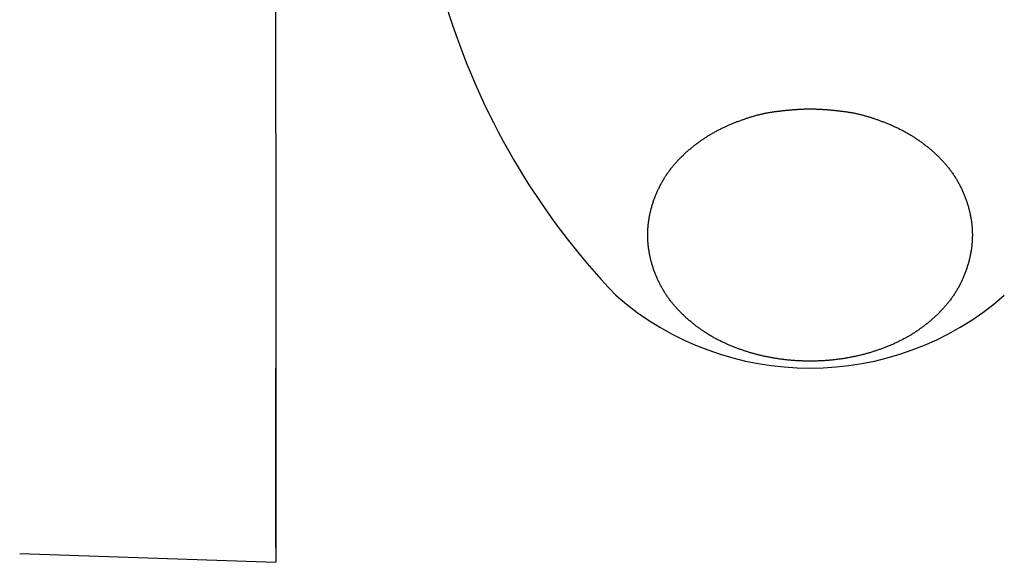
# Model space of a CAD drawing. Extents: x 784 to 1833, y -1199 to -921.
# Drawn here: x 1360 to 1362, y -1108 to -1107 of the extents above; entities that cross this region are included whole.
import ezdxf

# ---------------------------------------------------------------- set-up
doc = ezdxf.new("R2010")
doc.units = 0
for name, color, linetype in [('0_05__', 7, 'CONTINUOUS'), ('0_18', 7, 'CONTINUOUS'), ('__-1', 7, 'CONTINUOUS')]:
    doc.layers.add(name, color=color, linetype=linetype)

# ---------------------------------------------------------------- blocks, each defined once
blk = doc.blocks.new('____-118')
at = {"layer": '0_18', "color": 7, "linetype": 'CONTINUOUS'}
for p, q in [((3658.78, 3845.838), (3658.78, 3881.856)), ((3658.78, 3845.838), (3658.78, 3837)), ((3658.78, 3837.306), (3658.78, 3841)), ((3658.78, 3837.306), (3658.78, 3837)), ((3653.507, 3837.184), (3658.78, 3837))]:
    blk.add_line(p, q, dxfattribs=at)
at = {"layer": '0_18', "color": 7, "linetype": 'CONTINUOUS', "flags": 128}
blk.add_lwpolyline([(3669.78, 3846.34), (3669.789, 3846.34), (3669.798, 3846.34), (3669.808, 3846.34), (3669.817, 3846.34), (3669.827, 3846.339), (3669.836, 3846.339), (3669.846, 3846.339), (3669.856, 3846.339), (3669.865, 3846.339), (3669.875, 3846.338), (3669.885, 3846.338), (3669.895, 3846.338), (3669.905, 3846.337), (3669.915, 3846.337), (3669.925, 3846.337), (3669.936, 3846.336), (3669.946, 3846.336), (3669.956, 3846.335), (3669.967, 3846.335), (3669.978, 3846.334), (3669.988, 3846.334), (3669.999, 3846.333), (3670.01, 3846.332), (3670.02, 3846.332), (3670.031, 3846.331), (3670.042, 3846.33), (3670.053, 3846.33), (3670.065, 3846.329), (3670.076, 3846.328), (3670.087, 3846.327), (3670.098, 3846.326), (3670.11, 3846.325), (3670.121, 3846.324), (3670.133, 3846.324), (3670.144, 3846.323), (3670.156, 3846.322), (3670.168, 3846.321), (3670.18, 3846.32), (3670.192, 3846.318), (3670.204, 3846.317), (3670.216, 3846.316), (3670.228, 3846.315), (3670.24, 3846.314), (3670.252, 3846.313), (3670.265, 3846.311), (3670.277, 3846.31), (3670.289, 3846.309), (3670.302, 3846.308), (3670.315, 3846.306), (3670.327, 3846.305), (3670.34, 3846.303), (3670.353, 3846.302), (3670.366, 3846.301), (3670.379, 3846.299), (3670.392, 3846.298), (3670.405, 3846.296), (3670.418, 3846.294), (3670.431, 3846.293), (3670.445, 3846.291), (3670.458, 3846.29), (3670.471, 3846.288), (3670.485, 3846.286), (3670.499, 3846.284), (3670.512, 3846.283), (3670.526, 3846.281), (3670.54, 3846.279), (3670.554, 3846.277), (3670.568, 3846.275), (3670.582, 3846.273), (3670.596, 3846.27), (3670.61, 3846.268), (3670.624, 3846.266), (3670.638, 3846.263), (3670.652, 3846.26), (3670.666, 3846.258), (3670.681, 3846.255), (3670.695, 3846.252), (3670.709, 3846.249), (3670.724, 3846.246), (3670.738, 3846.243), (3670.753, 3846.24), (3670.767, 3846.236), (3670.782, 3846.233), (3670.797, 3846.229), (3670.811, 3846.226), (3670.826, 3846.222), (3670.841, 3846.218), (3670.856, 3846.214), (3670.871, 3846.211), (3670.886, 3846.206), (3670.901, 3846.202), (3670.916, 3846.198), (3670.931, 3846.194), (3670.947, 3846.189), (3670.962, 3846.185), (3670.977, 3846.18), (3670.992, 3846.176), (3671.008, 3846.171), (3671.023, 3846.166), (3671.039, 3846.161), (3671.054, 3846.156), (3671.07, 3846.151), (3671.086, 3846.146), (3671.101, 3846.141), (3671.117, 3846.135), (3671.133, 3846.13), (3671.149, 3846.124), (3671.165, 3846.119), (3671.181, 3846.113), (3671.197, 3846.107), (3671.213, 3846.101), (3671.229, 3846.095), (3671.245, 3846.089), (3671.261, 3846.083), (3671.278, 3846.077), (3671.294, 3846.07), (3671.31, 3846.064), (3671.327, 3846.057), (3671.343, 3846.051), (3671.36, 3846.044), (3671.376, 3846.037), (3671.393, 3846.03), (3671.409, 3846.023), (3671.426, 3846.016), (3671.443, 3846.009), (3671.46, 3846.002), (3671.477, 3845.995), (3671.494, 3845.987), (3671.51, 3845.98), (3671.527, 3845.972), (3671.544, 3845.964), (3671.561, 3845.957), (3671.578, 3845.949), (3671.594, 3845.941), (3671.611, 3845.933), (3671.627, 3845.925), (3671.644, 3845.916), (3671.66, 3845.908), (3671.676, 3845.9), (3671.693, 3845.891), (3671.709, 3845.883), (3671.725, 3845.874), (3671.741, 3845.865), (3671.757, 3845.856), (3671.773, 3845.847), (3671.789, 3845.838), (3671.805, 3845.829), (3671.821, 3845.82), (3671.836, 3845.811), (3671.852, 3845.801), (3671.867, 3845.792), (3671.883, 3845.782), (3671.899, 3845.772), (3671.914, 3845.763), (3671.929, 3845.753), (3671.945, 3845.743), (3671.96, 3845.733), (3671.975, 3845.723), (3671.99, 3845.712), (3672.005, 3845.702), (3672.02, 3845.692), (3672.035, 3845.681), (3672.05, 3845.67), (3672.065, 3845.66), (3672.08, 3845.649), (3672.094, 3845.638), (3672.109, 3845.627), (3672.123, 3845.616), (3672.138, 3845.605), (3672.152, 3845.594), (3672.167, 3845.582), (3672.181, 3845.571), (3672.195, 3845.56), (3672.21, 3845.548), (3672.224, 3845.536), (3672.238, 3845.524), (3672.252, 3845.513), (3672.266, 3845.501), (3672.28, 3845.489), (3672.294, 3845.476), (3672.308, 3845.464), (3672.321, 3845.452), (3672.335, 3845.439), (3672.349, 3845.427), (3672.362, 3845.414), (3672.376, 3845.402), (3672.389, 3845.389), (3672.402, 3845.376), (3672.416, 3845.363), (3672.429, 3845.35), (3672.442, 3845.337), (3672.455, 3845.324), (3672.468, 3845.31), (3672.481, 3845.297), (3672.494, 3845.283), (3672.507, 3845.27), (3672.519, 3845.256), (3672.532, 3845.243), (3672.544, 3845.229), (3672.556, 3845.215), (3672.568, 3845.201), (3672.58, 3845.187), (3672.592, 3845.173), (3672.604, 3845.159), (3672.615, 3845.145), (3672.627, 3845.13), (3672.638, 3845.116), (3672.649, 3845.101), (3672.66, 3845.087), (3672.671, 3845.072), (3672.682, 3845.058), (3672.693, 3845.043), (3672.703, 3845.028), (3672.714, 3845.013), (3672.724, 3844.998), (3672.734, 3844.983), (3672.744, 3844.968), (3672.754, 3844.953), (3672.764, 3844.938), (3672.774, 3844.922), (3672.783, 3844.907), (3672.793, 3844.891), (3672.802, 3844.876), (3672.811, 3844.86), (3672.82, 3844.844), (3672.829, 3844.829), (3672.838, 3844.813), (3672.847, 3844.797), (3672.855, 3844.781), (3672.864, 3844.765), (3672.872, 3844.749), (3672.88, 3844.732), (3672.888, 3844.716), (3672.896, 3844.7), (3672.904, 3844.683), (3672.912, 3844.667), (3672.919, 3844.65), (3672.927, 3844.633), (3672.934, 3844.617), (3672.941, 3844.6), (3672.948, 3844.583), (3672.955, 3844.566), (3672.962, 3844.549), (3672.969, 3844.532), (3672.975, 3844.514), (3672.982, 3844.497), (3672.988, 3844.48), (3672.994, 3844.462), (3673, 3844.445), (3673.006, 3844.427), (3673.012, 3844.409), (3673.018, 3844.392), (3673.023, 3844.374), (3673.029, 3844.356), (3673.034, 3844.338), (3673.039, 3844.32), (3673.044, 3844.302), (3673.049, 3844.284), (3673.054, 3844.266), (3673.059, 3844.248), (3673.063, 3844.23), (3673.067, 3844.212), (3673.071, 3844.193), (3673.075, 3844.175), (3673.079, 3844.157), (3673.083, 3844.139), (3673.086, 3844.121), (3673.089, 3844.103), (3673.093, 3844.085), (3673.096, 3844.067), (3673.098, 3844.049), (3673.101, 3844.031), (3673.104, 3844.013), (3673.106, 3843.995), (3673.108, 3843.977), (3673.11, 3843.958), (3673.112, 3843.94), (3673.114, 3843.922), (3673.115, 3843.904), (3673.116, 3843.886), (3673.118, 3843.868), (3673.119, 3843.85), (3673.12, 3843.832), (3673.12, 3843.814), (3673.121, 3843.796), (3673.121, 3843.778), (3673.122, 3843.76), (3673.122, 3843.741), (3673.122, 3843.723), (3673.121, 3843.705), (3673.121, 3843.687), (3673.12, 3843.669), (3673.12, 3843.651), (3673.119, 3843.633), (3673.118, 3843.615), (3673.117, 3843.597), (3673.115, 3843.579), (3673.114, 3843.561), (3673.112, 3843.543), (3673.11, 3843.524), (3673.108, 3843.506), (3673.106, 3843.488), (3673.104, 3843.47), (3673.101, 3843.452), (3673.098, 3843.434), (3673.096, 3843.416), (3673.093, 3843.398), (3673.09, 3843.38), (3673.086, 3843.362), (3673.083, 3843.344), (3673.079, 3843.326), (3673.075, 3843.307), (3673.072, 3843.289), (3673.067, 3843.271), (3673.063, 3843.253), (3673.059, 3843.235), (3673.054, 3843.217), (3673.049, 3843.199), (3673.045, 3843.181), (3673.039, 3843.163), (3673.034, 3843.145), (3673.029, 3843.127), (3673.024, 3843.109), (3673.018, 3843.091), (3673.012, 3843.073), (3673.006, 3843.056), (3673, 3843.038), (3672.994, 3843.02), (3672.988, 3843.003), (3672.982, 3842.986), (3672.975, 3842.968), (3672.969, 3842.951), (3672.962, 3842.934), (3672.955, 3842.917), (3672.948, 3842.9), (3672.941, 3842.883), (3672.934, 3842.866), (3672.927, 3842.849), (3672.919, 3842.833), (3672.912, 3842.816), (3672.904, 3842.8), (3672.896, 3842.783), (3672.888, 3842.767), (3672.88, 3842.75), (3672.872, 3842.734), (3672.864, 3842.718), (3672.855, 3842.702), (3672.847, 3842.686), (3672.838, 3842.67), (3672.829, 3842.654), (3672.82, 3842.638), (3672.811, 3842.623), (3672.802, 3842.607), (3672.793, 3842.591), (3672.783, 3842.576), (3672.774, 3842.56), (3672.764, 3842.545), (3672.754, 3842.53), (3672.744, 3842.515), (3672.734, 3842.499), (3672.724, 3842.484), (3672.714, 3842.469), (3672.703, 3842.455), (3672.693, 3842.44), (3672.682, 3842.425), (3672.671, 3842.41), (3672.66, 3842.396), (3672.649, 3842.381), (3672.638, 3842.367), (3672.627, 3842.352), (3672.615, 3842.338), (3672.604, 3842.324), (3672.592, 3842.31), (3672.58, 3842.296), (3672.568, 3842.282), (3672.556, 3842.268), (3672.544, 3842.254), (3672.532, 3842.24), (3672.519, 3842.227), (3672.507, 3842.213), (3672.494, 3842.199), (3672.481, 3842.186), (3672.468, 3842.173), (3672.455, 3842.159), (3672.442, 3842.146), (3672.429, 3842.133), (3672.416, 3842.12), (3672.402, 3842.107), (3672.389, 3842.094), (3672.376, 3842.081), (3672.362, 3842.069), (3672.348, 3842.056), (3672.335, 3842.044), (3672.321, 3842.031), (3672.307, 3842.019), (3672.294, 3842.007), (3672.28, 3841.994), (3672.266, 3841.982), (3672.252, 3841.97), (3672.238, 3841.959), (3672.224, 3841.947), (3672.209, 3841.935), (3672.195, 3841.924), (3672.181, 3841.912), (3672.167, 3841.901), (3672.152, 3841.889), (3672.138, 3841.878), (3672.123, 3841.867), (3672.109, 3841.856), (3672.094, 3841.845), (3672.079, 3841.834), (3672.065, 3841.823), (3672.05, 3841.813), (3672.035, 3841.802), (3672.02, 3841.792), (3672.005, 3841.781), (3671.99, 3841.771), (3671.975, 3841.761), (3671.96, 3841.75), (3671.944, 3841.74), (3671.929, 3841.73), (3671.914, 3841.721), (3671.898, 3841.711), (3671.883, 3841.701), (3671.867, 3841.691), (3671.852, 3841.682), (3671.836, 3841.673), (3671.82, 3841.663), (3671.804, 3841.654), (3671.789, 3841.645), (3671.773, 3841.636), (3671.757, 3841.627), (3671.741, 3841.618), (3671.725, 3841.609), (3671.709, 3841.601), (3671.692, 3841.592), (3671.676, 3841.583), (3671.66, 3841.575), (3671.643, 3841.567), (3671.627, 3841.559), (3671.61, 3841.55), (3671.594, 3841.542), (3671.577, 3841.534), (3671.561, 3841.527), (3671.544, 3841.519), (3671.527, 3841.511), (3671.51, 3841.503), (3671.493, 3841.496), (3671.476, 3841.489), (3671.459, 3841.481), (3671.442, 3841.474), (3671.425, 3841.467), (3671.408, 3841.46), (3671.391, 3841.453), (3671.374, 3841.446), (3671.357, 3841.439), (3671.34, 3841.432), (3671.323, 3841.425), (3671.306, 3841.419), (3671.288, 3841.412), (3671.271, 3841.406), (3671.254, 3841.399), (3671.237, 3841.393), (3671.219, 3841.387), (3671.202, 3841.381), (3671.185, 3841.375), (3671.168, 3841.369), (3671.15, 3841.363), (3671.133, 3841.357), (3671.115, 3841.351), (3671.098, 3841.346), (3671.081, 3841.34), (3671.063, 3841.334), (3671.046, 3841.329), (3671.028, 3841.324), (3671.011, 3841.318), (3670.993, 3841.313), (3670.975, 3841.308), (3670.958, 3841.303), (3670.94, 3841.298), (3670.923, 3841.293), (3670.905, 3841.288), (3670.887, 3841.284), (3670.87, 3841.279), (3670.852, 3841.275), (3670.834, 3841.27), (3670.816, 3841.266), (3670.799, 3841.261), (3670.781, 3841.257), (3670.763, 3841.253), (3670.745, 3841.249), (3670.727, 3841.245), (3670.709, 3841.241), (3670.691, 3841.237), (3670.673, 3841.233), (3670.655, 3841.23), (3670.638, 3841.226), (3670.62, 3841.223), (3670.602, 3841.219), (3670.583, 3841.216), (3670.565, 3841.213), (3670.547, 3841.209), (3670.529, 3841.206), (3670.511, 3841.203), (3670.493, 3841.2), (3670.475, 3841.197), (3670.457, 3841.194), (3670.438, 3841.192), (3670.42, 3841.189), (3670.402, 3841.187), (3670.384, 3841.184), (3670.365, 3841.182), (3670.347, 3841.179), (3670.329, 3841.177), (3670.31, 3841.175), (3670.292, 3841.173), (3670.274, 3841.171), (3670.256, 3841.169), (3670.237, 3841.167), (3670.219, 3841.165), (3670.201, 3841.163), (3670.182, 3841.162), (3670.164, 3841.16), (3670.146, 3841.159), (3670.127, 3841.157), (3670.109, 3841.156), (3670.091, 3841.154), (3670.072, 3841.153), (3670.054, 3841.152), (3670.036, 3841.151), (3670.018, 3841.15), (3669.999, 3841.149), (3669.981, 3841.148), (3669.963, 3841.147), (3669.944, 3841.147), (3669.926, 3841.146), (3669.908, 3841.146), (3669.889, 3841.145), (3669.871, 3841.145), (3669.853, 3841.144), (3669.835, 3841.144), (3669.816, 3841.144), (3669.798, 3841.144), (3669.78, 3841.144), (3669.761, 3841.144), (3669.743, 3841.144), (3669.725, 3841.144), (3669.706, 3841.144), (3669.688, 3841.145), (3669.67, 3841.145), (3669.651, 3841.146), (3669.633, 3841.146), (3669.615, 3841.147), (3669.597, 3841.147), (3669.578, 3841.148), (3669.56, 3841.149), (3669.542, 3841.15), (3669.523, 3841.151), (3669.505, 3841.152), (3669.487, 3841.153), (3669.468, 3841.154), (3669.45, 3841.156), (3669.432, 3841.157), (3669.414, 3841.159), (3669.395, 3841.16), (3669.377, 3841.162), (3669.359, 3841.163), (3669.34, 3841.165), (3669.322, 3841.167), (3669.304, 3841.169), (3669.285, 3841.171), (3669.267, 3841.173), (3669.249, 3841.175), (3669.231, 3841.177), (3669.212, 3841.179), (3669.194, 3841.182), (3669.176, 3841.184), (3669.157, 3841.187), (3669.139, 3841.189), (3669.121, 3841.192), (3669.103, 3841.195), (3669.084, 3841.197), (3669.066, 3841.2), (3669.048, 3841.203), (3669.03, 3841.206), (3669.012, 3841.209), (3668.994, 3841.213), (3668.976, 3841.216), (3668.958, 3841.219), (3668.94, 3841.223), (3668.922, 3841.226), (3668.904, 3841.23), (3668.886, 3841.233), (3668.868, 3841.237), (3668.85, 3841.241), (3668.832, 3841.245), (3668.814, 3841.249), (3668.796, 3841.253), (3668.779, 3841.257), (3668.761, 3841.261), (3668.743, 3841.266), (3668.725, 3841.27), (3668.707, 3841.275), (3668.69, 3841.279), (3668.672, 3841.284), (3668.654, 3841.289), (3668.637, 3841.293), (3668.619, 3841.298), (3668.601, 3841.303), (3668.584, 3841.308), (3668.566, 3841.313), (3668.549, 3841.318), (3668.531, 3841.324), (3668.514, 3841.329), (3668.496, 3841.335), (3668.479, 3841.34), (3668.461, 3841.346), (3668.444, 3841.351), (3668.426, 3841.357), (3668.409, 3841.363), (3668.392, 3841.369), (3668.374, 3841.375), (3668.357, 3841.381), (3668.34, 3841.387), (3668.322, 3841.393), (3668.305, 3841.4), (3668.288, 3841.406), (3668.271, 3841.412), (3668.254, 3841.419), (3668.236, 3841.426), (3668.219, 3841.432), (3668.202, 3841.439), (3668.185, 3841.446), (3668.168, 3841.453), (3668.151, 3841.46), (3668.134, 3841.467), (3668.117, 3841.474), (3668.1, 3841.481), (3668.083, 3841.489), (3668.066, 3841.496), (3668.049, 3841.504), (3668.032, 3841.511), (3668.015, 3841.519), (3667.999, 3841.527), (3667.982, 3841.535), (3667.965, 3841.543), (3667.949, 3841.551), (3667.932, 3841.559), (3667.916, 3841.567), (3667.899, 3841.575), (3667.883, 3841.584), (3667.867, 3841.592), (3667.851, 3841.601), (3667.835, 3841.61), (3667.818, 3841.618), (3667.802, 3841.627), (3667.787, 3841.636), (3667.771, 3841.645), (3667.755, 3841.654), (3667.739, 3841.664), (3667.723, 3841.673), (3667.708, 3841.682), (3667.692, 3841.692), (3667.677, 3841.701), (3667.661, 3841.711), (3667.646, 3841.721), (3667.63, 3841.731), (3667.615, 3841.741), (3667.6, 3841.751), (3667.585, 3841.761), (3667.569, 3841.771), (3667.554, 3841.781), (3667.539, 3841.792), (3667.524, 3841.802), (3667.51, 3841.813), (3667.495, 3841.824), (3667.48, 3841.834), (3667.465, 3841.845), (3667.451, 3841.856), (3667.436, 3841.867), (3667.422, 3841.878), (3667.407, 3841.89), (3667.393, 3841.901), (3667.378, 3841.912), (3667.364, 3841.924), (3667.35, 3841.936), (3667.336, 3841.947), (3667.322, 3841.959), (3667.308, 3841.971), (3667.294, 3841.983), (3667.28, 3841.995), (3667.266, 3842.007), (3667.252, 3842.019), (3667.238, 3842.032), (3667.225, 3842.044), (3667.211, 3842.057), (3667.198, 3842.069), (3667.184, 3842.082), (3667.171, 3842.095), (3667.157, 3842.107), (3667.144, 3842.12), (3667.131, 3842.133), (3667.118, 3842.147), (3667.104, 3842.16), (3667.091, 3842.173), (3667.078, 3842.187), (3667.066, 3842.2), (3667.053, 3842.214), (3667.04, 3842.227), (3667.028, 3842.241), (3667.016, 3842.255), (3667.004, 3842.268), (3666.991, 3842.282), (3666.98, 3842.296), (3666.968, 3842.31), (3666.956, 3842.325), (3666.945, 3842.339), (3666.933, 3842.353), (3666.922, 3842.367), (3666.911, 3842.382), (3666.9, 3842.396), (3666.889, 3842.411), (3666.878, 3842.426), (3666.867, 3842.44), (3666.857, 3842.455), (3666.846, 3842.47), (3666.836, 3842.485), (3666.826, 3842.5), (3666.816, 3842.515), (3666.806, 3842.53), (3666.796, 3842.546), (3666.786, 3842.561), (3666.777, 3842.576), (3666.767, 3842.592), (3666.758, 3842.607), (3666.749, 3842.623), (3666.74, 3842.639), (3666.731, 3842.655), (3666.722, 3842.67), (3666.713, 3842.686), (3666.705, 3842.702), (3666.696, 3842.719), (3666.688, 3842.735), (3666.68, 3842.751), (3666.671, 3842.767), (3666.664, 3842.784), (3666.656, 3842.8), (3666.648, 3842.817), (3666.64, 3842.833), (3666.633, 3842.85), (3666.626, 3842.867), (3666.618, 3842.884), (3666.611, 3842.9), (3666.604, 3842.917), (3666.598, 3842.935), (3666.591, 3842.952), (3666.584, 3842.969), (3666.578, 3842.986), (3666.571, 3843.004), (3666.565, 3843.021), (3666.559, 3843.038), (3666.553, 3843.056), (3666.547, 3843.074), (3666.542, 3843.092), (3666.536, 3843.109), (3666.531, 3843.127), (3666.525, 3843.145), (3666.52, 3843.163), (3666.515, 3843.181), (3666.51, 3843.199), (3666.505, 3843.217), (3666.501, 3843.236), (3666.496, 3843.254), (3666.492, 3843.272), (3666.488, 3843.29), (3666.484, 3843.308), (3666.48, 3843.326), (3666.476, 3843.344), (3666.473, 3843.362), (3666.47, 3843.38), (3666.467, 3843.398), (3666.464, 3843.416), (3666.461, 3843.434), (3666.458, 3843.453), (3666.456, 3843.471), (3666.453, 3843.489), (3666.451, 3843.507), (3666.449, 3843.525), (3666.447, 3843.543), (3666.445, 3843.561), (3666.444, 3843.579), (3666.443, 3843.597), (3666.441, 3843.615), (3666.44, 3843.633), (3666.439, 3843.651), (3666.439, 3843.669), (3666.438, 3843.688), (3666.438, 3843.706), (3666.437, 3843.724), (3666.437, 3843.742), (3666.437, 3843.76), (3666.438, 3843.778), (3666.438, 3843.796), (3666.439, 3843.814), (3666.439, 3843.832), (3666.44, 3843.85), (3666.441, 3843.868), (3666.443, 3843.886), (3666.444, 3843.905), (3666.445, 3843.923), (3666.447, 3843.941), (3666.449, 3843.959), (3666.451, 3843.977), (3666.453, 3843.995), (3666.456, 3844.013), (3666.458, 3844.031), (3666.461, 3844.049), (3666.464, 3844.067), (3666.466, 3844.085), (3666.47, 3844.103), (3666.473, 3844.121), (3666.476, 3844.14), (3666.48, 3844.158), (3666.484, 3844.176), (3666.488, 3844.194), (3666.492, 3844.212), (3666.496, 3844.23), (3666.501, 3844.248), (3666.505, 3844.266), (3666.51, 3844.284), (3666.515, 3844.302), (3666.52, 3844.32), (3666.525, 3844.338), (3666.531, 3844.356), (3666.536, 3844.374), (3666.542, 3844.392), (3666.547, 3844.41), (3666.553, 3844.428), (3666.559, 3844.445), (3666.565, 3844.463), (3666.571, 3844.48), (3666.578, 3844.497), (3666.584, 3844.515), (3666.591, 3844.532), (3666.598, 3844.549), (3666.604, 3844.566), (3666.611, 3844.583), (3666.618, 3844.6), (3666.626, 3844.617), (3666.633, 3844.634), (3666.64, 3844.65), (3666.648, 3844.667), (3666.656, 3844.684), (3666.664, 3844.7), (3666.671, 3844.716), (3666.68, 3844.733), (3666.688, 3844.749), (3666.696, 3844.765), (3666.705, 3844.781), (3666.713, 3844.797), (3666.722, 3844.813), (3666.731, 3844.829), (3666.74, 3844.845), (3666.749, 3844.861), (3666.758, 3844.876), (3666.767, 3844.892), (3666.777, 3844.907), (3666.786, 3844.923), (3666.796, 3844.938), (3666.806, 3844.953), (3666.816, 3844.968), (3666.826, 3844.984), (3666.836, 3844.999), (3666.846, 3845.014), (3666.857, 3845.028), (3666.867, 3845.043), (3666.878, 3845.058), (3666.889, 3845.073), (3666.9, 3845.087), (3666.911, 3845.102), (3666.922, 3845.116), (3666.933, 3845.131), (3666.945, 3845.145), (3666.956, 3845.159), (3666.968, 3845.173), (3666.98, 3845.187), (3666.992, 3845.201), (3667.004, 3845.215), (3667.016, 3845.229), (3667.028, 3845.243), (3667.04, 3845.256), (3667.053, 3845.27), (3667.066, 3845.284), (3667.078, 3845.297), (3667.091, 3845.31), (3667.104, 3845.324), (3667.118, 3845.337), (3667.131, 3845.35), (3667.144, 3845.363), (3667.157, 3845.376), (3667.171, 3845.389), (3667.184, 3845.402), (3667.198, 3845.414), (3667.211, 3845.427), (3667.225, 3845.44), (3667.239, 3845.452), (3667.252, 3845.464), (3667.266, 3845.477), (3667.28, 3845.489), (3667.294, 3845.501), (3667.308, 3845.513), (3667.322, 3845.525), (3667.336, 3845.536), (3667.35, 3845.548), (3667.364, 3845.56), (3667.379, 3845.571), (3667.393, 3845.583), (3667.407, 3845.594), (3667.422, 3845.605), (3667.436, 3845.616), (3667.451, 3845.627), (3667.466, 3845.638), (3667.48, 3845.649), (3667.495, 3845.66), (3667.51, 3845.671), (3667.525, 3845.681), (3667.54, 3845.692), (3667.555, 3845.702), (3667.57, 3845.712), (3667.585, 3845.723), (3667.6, 3845.733), (3667.615, 3845.743), (3667.63, 3845.753), (3667.646, 3845.763), (3667.661, 3845.772), (3667.677, 3845.782), (3667.692, 3845.792), (3667.708, 3845.801), (3667.724, 3845.811), (3667.739, 3845.82), (3667.755, 3845.829), (3667.771, 3845.838), (3667.787, 3845.847), (3667.803, 3845.856), (3667.819, 3845.865), (3667.835, 3845.874), (3667.851, 3845.883), (3667.867, 3845.891), (3667.883, 3845.9), (3667.9, 3845.908), (3667.916, 3845.916), (3667.933, 3845.925), (3667.949, 3845.933), (3667.966, 3845.941), (3667.982, 3845.949), (3667.999, 3845.957), (3668.016, 3845.964), (3668.032, 3845.972), (3668.049, 3845.98), (3668.066, 3845.987), (3668.083, 3845.995), (3668.1, 3846.002), (3668.117, 3846.009), (3668.134, 3846.016), (3668.15, 3846.023), (3668.167, 3846.03), (3668.184, 3846.037), (3668.2, 3846.044), (3668.217, 3846.051), (3668.233, 3846.057), (3668.25, 3846.064), (3668.266, 3846.07), (3668.282, 3846.077), (3668.298, 3846.083), (3668.315, 3846.089), (3668.331, 3846.095), (3668.347, 3846.101), (3668.363, 3846.107), (3668.379, 3846.113), (3668.395, 3846.119), (3668.411, 3846.124), (3668.427, 3846.13), (3668.443, 3846.135), (3668.458, 3846.141), (3668.474, 3846.146), (3668.49, 3846.151), (3668.505, 3846.156), (3668.521, 3846.161), (3668.536, 3846.166), (3668.552, 3846.171), (3668.567, 3846.176), (3668.583, 3846.18), (3668.598, 3846.185), (3668.613, 3846.19), (3668.628, 3846.194), (3668.644, 3846.198), (3668.659, 3846.202), (3668.674, 3846.207), (3668.689, 3846.211), (3668.704, 3846.215), (3668.719, 3846.218), (3668.733, 3846.222), (3668.748, 3846.226), (3668.763, 3846.229), (3668.778, 3846.233), (3668.792, 3846.236), (3668.807, 3846.24), (3668.821, 3846.243), (3668.836, 3846.246), (3668.85, 3846.249), (3668.865, 3846.252), (3668.879, 3846.255), (3668.893, 3846.258), (3668.908, 3846.261), (3668.922, 3846.263), (3668.936, 3846.266), (3668.95, 3846.268), (3668.964, 3846.271), (3668.978, 3846.273), (3668.992, 3846.275), (3669.006, 3846.277), (3669.02, 3846.279), (3669.034, 3846.281), (3669.047, 3846.283), (3669.061, 3846.285), (3669.075, 3846.286), (3669.088, 3846.288), (3669.102, 3846.29), (3669.115, 3846.291), (3669.128, 3846.293), (3669.142, 3846.295), (3669.155, 3846.296), (3669.168, 3846.298), (3669.181, 3846.299), (3669.194, 3846.301), (3669.207, 3846.302), (3669.22, 3846.304), (3669.233, 3846.305), (3669.245, 3846.306), (3669.258, 3846.308), (3669.27, 3846.309), (3669.283, 3846.31), (3669.295, 3846.312), (3669.308, 3846.313), (3669.32, 3846.314), (3669.332, 3846.315), (3669.344, 3846.316), (3669.356, 3846.318), (3669.368, 3846.319), (3669.38, 3846.32), (3669.392, 3846.321), (3669.404, 3846.322), (3669.415, 3846.323), (3669.427, 3846.324), (3669.439, 3846.325), (3669.45, 3846.326), (3669.461, 3846.326), (3669.473, 3846.327), (3669.484, 3846.328), (3669.495, 3846.329), (3669.506, 3846.33), (3669.517, 3846.33), (3669.528, 3846.331), (3669.539, 3846.332), (3669.55, 3846.332), (3669.561, 3846.333), (3669.572, 3846.334), (3669.582, 3846.334), (3669.593, 3846.335), (3669.603, 3846.335), (3669.614, 3846.336), (3669.624, 3846.336), (3669.634, 3846.337), (3669.645, 3846.337), (3669.655, 3846.337), (3669.665, 3846.338), (3669.675, 3846.338), (3669.685, 3846.338), (3669.694, 3846.339), (3669.704, 3846.339), (3669.714, 3846.339), (3669.724, 3846.339), (3669.733, 3846.339), (3669.743, 3846.34), (3669.752, 3846.34), (3669.761, 3846.34), (3669.771, 3846.34), (3669.78, 3846.34), (3669.78, 3846.34), (3669.78, 3846.34)], close=True, dxfattribs=at)
at = {"layer": '0_18', "color": 7, "linetype": 'CONTINUOUS'}
for centre, radius, start, end in [((3676.634, 3852.853), 15, 196.8686, 223.6442), ((3669.78, 3847.083), 6.083, 228.8879, 311.1121)]:
    blk.add_arc(centre, radius, start, end, dxfattribs=at)
blk = doc.blocks.new('_1_10_____-3_2D')
at = {"layer": '0_05__', "color": 7}
blk.add_blockref('____-118', (0, 0), dxfattribs=at)

msp = doc.modelspace()

# ---------------------------------------------------------------- block references
at = {"layer": '__-1', "xscale": 0.1, "yscale": 0.1, "zscale": 0.1}
msp.add_blockref('_1_10_____-3_2D', (994.8088, -1492.167), dxfattribs=at)

doc.saveas('drawing.dxf')
